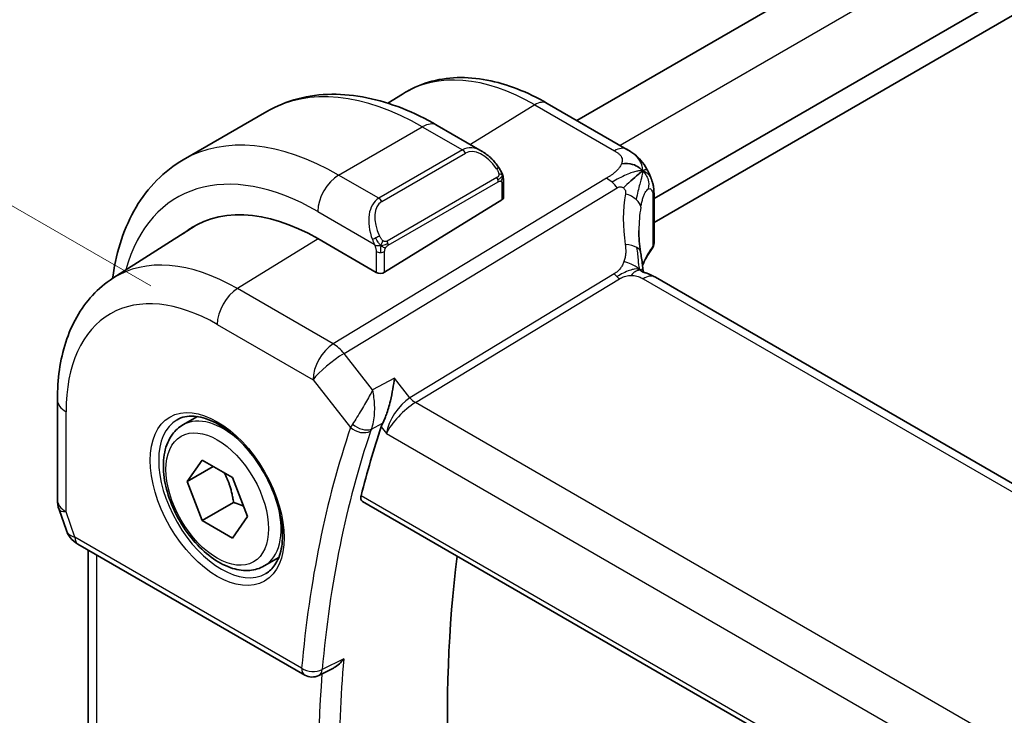
# Model space of a CAD drawing. Units: millimetres. Extents: x 22 to 3385, y 12 to 574.
# Drawn here: x 81 to 114, y 245 to 269 of the extents above; entities that cross this region are included whole.
import ezdxf

# ---------------------------------------------------------------- set-up
doc = ezdxf.new("R2010")
doc.units = ezdxf.units.MM
doc.header["$LTSCALE"] = 1.5
doc.layers.get('Defpoints').update_dxf_attribs({"lineweight": 25})
for name, color, linetype, lineweight in [('Dimension (ISO)', 7, 'Continuous', 18), ('Visible (ISO)', 7, 'Continuous', 35), ('Visible Narrow (ISO)', 7, 'Continuous', 25)]:
    doc.layers.add(name, color=color, linetype=linetype, lineweight=lineweight)
doc.styles.add('Note Text (TK)', font='MS PGothic.ttf')
doc.dimstyles.new('Default - Method 1b (TK)', dxfattribs={"dimscale": 1.5, "dimtxt": 2.5, "dimasz": 2.5, "dimexe": 1, "dimexo": 1.5, "dimgap": 1, "dimtad": 1, "dimtoh": 1, "dimrnd": 1e-08, "dimdsep": 46, "dimtxsty": 'Note Text (TK)', "dimcen": 0.09, "dimdle": 5, "dimclrd": 100, "dimclre": 100, "dimclrt": 7, "dimadec": 1, "dimazin": 1, "dimtfac": 1, "dimtmove": 0, "dimatfit": 3, "dimfxl": 1, "dimtolj": 1, "dimlwd": -1, "dimlwe": -1, "dimarcsym": 0})

# ---------------------------------------------------------------- blocks, each defined once
blk = doc.blocks.new('*D4')
at = {"layer": 'Defpoints', "color": 0}
for p in [(184.295, 346.08), (211.872, 330.158), (87.421, 258.306)]:
    blk.add_point(p, dxfattribs=at)
at = {"layer": 'Dimension (ISO)', "color": 100}
for p, q in [((209.622, 331.457), (182.795, 346.946)), ((63.092, 276.103), (181.047, 344.205)), ((85.171, 259.605), (58.344, 275.094))]:
    blk.add_line(p, q, dxfattribs=at)
for points in [[(180.735, 344.746), (181.36, 343.664), (184.295, 346.08)], [(62.779, 276.644), (63.404, 275.562), (59.844, 274.228)]]:
    blk.add_solid(points, dxfattribs=at)
at = {"layer": 'Dimension (ISO)', "color": 7, "insert": (118.281, 311.466), "char_height": 3.75, "attachment_point": 4, "rotation": 30, "style": 'Note Text (TK)'}
blk.add_mtext('\\A1;{\\Q-30.000;\\W0.816;\\H0.816x;176}', dxfattribs=at)

msp = doc.modelspace()

# ---------------------------------------------------------------- linework, layer by layer
at = {"layer": 'Visible (ISO)'}
for p, q in [((200.0897, 323.2294), (99.5706, 265.1947)), ((203.41, 321.0059), (102.183, 262.5625)), ((203.5042, 320.2438), (102.183, 261.746)), ((93.1903, 265.7759), (93.6826, 266.0889)), ((101.2635, 264.2174), (98.5692, 265.7729)), ((86.2724, 263.8679), (89.1009, 265.5009)), ((94.8509, 265.0303), (96.3722, 264.152)), ((97.0965, 263.1401), (97.0965, 262.5987)), ((102.183, 262.5829), (102.183, 261.0829)), ((93.0781, 260.0671), (97.0379, 262.513)), ((101.7278, 262.2996), (101.7277, 262.2996)), ((83.8909, 259.863), (86.6718, 261.6312)), ((92.7952, 260.0614), (90.8153, 261.2045)), ((157.8411, 227.7925), (102.2299, 259.8996)), ((92.5758, 255.913), (92.5758, 255.913)), ((82.0191, 255.7648), (82.0191, 252.3844)), ((86.2584, 254.9108), (86.7492, 255.1942)), ((86.4006, 252.996), (86.9109, 253.722)), ((86.9109, 253.722), (87.9315, 253.1327)), ((87.2845, 253.5063), (86.4006, 252.996)), ((86.9109, 251.6808), (86.4006, 252.996)), ((87.9315, 253.1327), (88.4418, 251.8175)), ((87.9716, 252.2931), (86.9109, 251.6808)), ((92.3265, 252.3245), (150.5452, 218.7119)), ((82.0742, 252.0571), (82.3219, 251.3418)), ((87.9315, 251.0915), (86.9109, 251.6808)), ((88.4418, 251.8175), (87.9315, 251.0915)), ((82.7132, 250.8878), (90.3771, 246.4631)), ((83.055, 244.0789), (83.055, 250.6905)), ((89.0084, 250.1477), (89.4992, 250.431)), ((91.3468, 246.6984), (90.8555, 246.4514))]:
    msp.add_line(p, q, dxfattribs=at)
for centre, radius, start, end in [((83.0191, 252.3844), 1, 180, 199.10661), ((90.6271, 246.8961), 0.5, 240, 296.69363)]:
    msp.add_arc(centre, radius, start, end, dxfattribs=at)
for centre, major_axis, ratio, start_param, end_param in [((96.2722, 263.055), (-0.5156, 1.1685), 0.6370667, 5.5704092, 5.5704723), ((96.8965, 262.5946), (-0.2, -0.0063), 0.5971344, 2.3374793, 3.1228774), ((90.8153, 254.3663), (-4.1875, 7.253), 0.5773503, 5.4977871, 6.369921), ((95.058, 256.8158), (-2.9912, 5.181), 0.5773503, 6.1172213, 6.1174053), ((90.9568, 254.448), (-4.191, 7.259), 0.5773503, 0.0415665, 0.0867099), ((90.9568, 254.448), (-4.1829, 7.2451), 0.5773503, 6.2677977, 6.3078805), ((106.6689, 259.607), (-3.8186, 4.6789), 0.6898528, 0.7017442, 0.7018482), ((101.964, 260.9955), (0.1765, -0.0941), 0.5145186, 6.2812281, 6.2813438), ((101.783, 261.1984), (0.3527, -0.2653), 0.7115312, 0.0515219, 0.4913973), ((92.9367, 260.1488), (0.2, 0.0063), 0.5971344, 3.9082756, 5.4790719), ((101.8299, 259.2068), (0.4, 0.6928), 0.5773503, 0, 0.0000841), ((127.439, 221.954), (-25.6429, 44.4148), 0.5773503, 0.4699704, 0.5376797), ((83.1461, 252.0178), (-0.7615, -0.777), 0.4678247, 6.0543156, 6.2653441), ((82.8313, 251.4328), (-0.4028, -0.2962), 0.7615373, 6.2823614, 6.2827281), ((82.9632, 251.3208), (-0.25, -0.433), 0.5773503, 6.2823956, 6.2831853), ((131.3281, 224.1993), (-25.5469, 44.2485), 0.5773503, 0.6505744, 1.0204621)]:
    msp.add_ellipse(centre, major_axis=major_axis, ratio=ratio, start_param=start_param, end_param=end_param, dxfattribs=at)
for points, knots in [([(98.5692, 265.7729), (98.2343, 265.9662), (97.8955, 266.1306), (97.2154, 266.3948), (96.8742, 266.4948), (96.1953, 266.6235), (95.8576, 266.6521), (95.1952, 266.6304), (94.8705, 266.5799), (94.2499, 266.3956), (93.9542, 266.2617), (93.6826, 266.0889)], [1.57079633, 1.57079633, 1.57079633, 1.57079633, 1.732815, 1.732815, 1.89483368, 1.89483368, 2.05685236, 2.05685236, 2.21887104, 2.21887104, 2.38088971, 2.38088971, 2.38088971, 2.38088971]), ([(89.1009, 265.5009), (89.4281, 265.6898), (89.7811, 265.8337), (90.5175, 266.0263), (90.9006, 266.0753), (91.6797, 266.0838), (92.0757, 266.0437), (92.8707, 265.883), (93.2697, 265.7625), (94.0643, 265.449), (94.4599, 265.2561), (94.8509, 265.0303)], [5.49778714, 5.49778714, 5.49778714, 5.49778714, 5.65486678, 5.65486678, 5.81194641, 5.81194641, 5.96902604, 5.96902604, 6.12610567, 6.12610567, 6.28318531, 6.28318531, 6.28318531, 6.28318531]), ([(101.2635, 264.2174), (101.3483, 264.1684), (101.4464, 264.1135), (101.6085, 263.9833), (101.6768, 263.9145), (101.813, 263.7517), (101.8798, 263.656), (101.943, 263.5448), (101.9488, 263.5345), (101.9544, 263.5241)], [0, 0, 0, 0, 0.0358395, 0.0358395, 0.06509066, 0.06509066, 0.09990395, 0.09990395, 0.10345364, 0.10345364, 0.10345364, 0.10345364]), ([(83.8832, 259.8581), (83.8881, 259.8942), (83.8932, 259.9301), (83.9615, 260.3884), (84.0566, 260.7942), (84.3149, 261.5629), (84.4781, 261.926), (84.8751, 262.5964), (85.1091, 262.9037), (85.6441, 263.4451), (85.9452, 263.6789), (86.2724, 263.8679)], [4.85614519, 4.85614519, 4.85614519, 4.85614519, 4.86946861, 4.86946861, 5.02654825, 5.02654825, 5.18362788, 5.18362788, 5.34070751, 5.34070751, 5.49778714, 5.49778714, 5.49778714, 5.49778714]), ([(96.3687, 264.1534), (96.484, 264.0867), (96.5918, 264.0004), (96.7747, 263.8182), (96.8534, 263.7231), (96.9227, 263.622)], [0, 0, 0, 0, 0.041674562, 0.041674562, 0.078490396, 0.078490396, 0.078490396, 0.078490396]), ([(96.9227, 263.622), (96.9493, 263.5831), (96.9748, 263.5432), (97.0091, 263.481), (97.0203, 263.4597), (97.041, 263.4166), (97.0499, 263.394), (97.0578, 263.3714)], [0, 0, 0, 0, 0.014157522, 0.014157522, 0.021326162, 0.021326162, 0.028542779, 0.028542779, 0.028542779, 0.028542779]), ([(101.9544, 263.5241), (101.9734, 263.4899), (101.991, 263.4557), (102.0185, 263.3972), (102.0293, 263.3727), (102.0462, 263.3319), (102.0525, 263.3159), (102.0618, 263.292), (102.0648, 263.2843), (102.0696, 263.2716), (102.0715, 263.2664), (102.0748, 263.2578), (102.0765, 263.2533), (102.08, 263.244), (102.0819, 263.2391), (102.0862, 263.2276), (102.0887, 263.2209), (102.095, 263.2037), (102.0987, 263.1933), (102.1082, 263.166), (102.1138, 263.1491), (102.1193, 263.1316)], [0, 0, 0, 0, 0.011760773, 0.011760773, 0.020211786, 0.020211786, 0.025475133, 0.025475133, 0.027933292, 0.027933292, 0.02959225, 0.02959225, 0.031089797, 0.031089797, 0.032638614, 0.032638614, 0.034779206, 0.034779206, 0.038282192, 0.038282192, 0.044071853, 0.044071853, 0.044071853, 0.044071853]), ([(97.0578, 263.3714), (97.0666, 263.347), (97.0738, 263.3226), (97.0855, 263.2703), (97.0894, 263.2425), (97.0946, 263.1906), (97.0965, 263.1663), (97.0965, 263.1401)], [0.00002319, 0.00002319, 0.00002319, 0.00002319, 0.007881119, 0.007881119, 0.017233973, 0.017233973, 0.025863548, 0.025863548, 0.025863548, 0.025863548]), ([(101.7048, 263.4208), (101.6863, 263.4061), (101.6061, 263.3401), (101.4902, 263.2361), (101.4005, 263.1546)], [0.22201626, 0.22201626, 0.22201626, 0.22201626, 0.33333333, 0.66666667, 0.66666667, 0.66666667, 0.66666667]), ([(102.1194, 263.1315), (102.1225, 263.1216), (102.1254, 263.1122), (102.1323, 263.0893), (102.136, 263.076), (102.1497, 263.0243), (102.1577, 262.9873), (102.1802, 262.8529), (102.1827, 262.7481), (102.183, 262.6257), (102.183, 262.6043), (102.183, 262.5829)], [0, 0, 0, 0, 0.00325654, 0.00325654, 0.008193093, 0.008193093, 0.022809338, 0.022809338, 0.060065671, 0.060065671, 0.067936903, 0.067936903, 0.067936903, 0.067936903]), ([(102.1807, 261.0463), (102.1788, 261.0161), (102.1734, 260.986), (102.1579, 260.938), (102.1499, 260.9192), (102.1403, 260.9013)], [0.006235593, 0.006235593, 0.006235593, 0.006235593, 0.015617622, 0.015617622, 0.021888417, 0.021888417, 0.021888417, 0.021888417]), ([(101.727, 260.7447), (101.7366, 260.6826), (101.7483, 260.614), (101.7704, 260.4694), (101.781, 260.3926), (101.7986, 260.2567), (101.8056, 260.1971), (101.8124, 260.1374)], [0, 0, 0, 0, 0.022203797, 0.022203797, 0.045314024, 0.045314024, 0.06332478, 0.06332478, 0.06332478, 0.06332478]), ([(83.8909, 259.863), (83.6382, 259.7023), (83.407, 259.5081), (82.9983, 259.0668), (82.8208, 258.82), (82.521, 258.2881), (82.3986, 258.0031), (82.2056, 257.4048), (82.1349, 257.0914), (82.0417, 256.443), (82.0191, 256.1079), (82.0191, 255.7648)], [2.38088971, 2.38088971, 2.38088971, 2.38088971, 2.5330303, 2.5330303, 2.68517089, 2.68517089, 2.83731148, 2.83731148, 2.98945207, 2.98945207, 3.14159265, 3.14159265, 3.14159265, 3.14159265]), ([(101.7845, 260.0808), (101.7845, 260.0808), (101.7848, 260.0807), (101.7866, 260.0799), (101.7891, 260.0788), (101.7968, 260.0761), (101.8012, 260.0746), (101.8149, 260.0703), (101.8257, 260.0671), (101.8499, 260.06), (101.8634, 260.0561), (101.8974, 260.0462), (101.9191, 260.0398), (101.9734, 260.0223), (102.0067, 260.0103), (102.0875, 259.9761), (102.1339, 259.9527), (102.1778, 259.9288)], [0.002832412, 0.002832412, 0.002832412, 0.002832412, 0.00520083, 0.00520083, 0.009962684, 0.009962684, 0.013475993, 0.013475993, 0.0185794, 0.0185794, 0.023596856, 0.023596856, 0.030701611, 0.030701611, 0.041469272, 0.041469272, 0.05751019, 0.05751019, 0.05751019, 0.05751019]), ([(101.8124, 260.1374), (101.8151, 260.115), (101.8179, 260.0924), (101.8208, 260.0703), (101.8209, 260.0694), (101.8211, 260.0685)], [0, 0, 0, 0, 0.00679653, 0.00679653, 0.0070825936, 0.0070825936, 0.0070825936, 0.0070825936]), ([(93.4093, 256.4952), (93.4091, 256.494), (93.409, 256.4927), (93.3945, 256.3746), (93.3759, 256.2494), (93.3305, 255.9926), (93.3033, 255.8586), (93.2264, 255.5429), (93.1788, 255.3889), (93.1172, 255.2129), (93.0981, 255.1619), (93.0589, 255.0654), (93.0389, 255.0203), (93.0185, 254.9793)], [-0.13543357, -0.13543357, -0.13543357, -0.13543357, -0.13510576, -0.13510576, -0.10521645, -0.10521645, -0.07546463, -0.07546463, -0.03476994, -0.03476994, -0.0173722, -0.0173722, 0, 0, 0, 0]), ([(86.0626, 255.0865), (86.2234, 255.1793), (86.4153, 255.2219), (86.8314, 255.1931), (87.0474, 255.1341), (87.4862, 254.9269), (87.708, 254.7832), (88.141, 254.4224), (88.3521, 254.2053), (88.7414, 253.7184), (88.9193, 253.4484), (89.2221, 252.8839), (89.3469, 252.5894), (89.5303, 252.0081), (89.5891, 251.7214), (89.6367, 251.1875), (89.6258, 250.9402), (89.5411, 250.5088), (89.467, 250.3256), (89.2842, 250.0553), (89.1812, 249.9588), (89.0626, 249.8903)], [3.9269908, 3.9269908, 3.9269908, 3.9269908, 4.297859, 4.297859, 4.6214948, 4.6214948, 4.9304709, 4.9304709, 5.2402718, 5.2402718, 5.551904, 5.551904, 5.8640424, 5.8640424, 6.1751476, 6.1751476, 6.4842445, 6.4842445, 6.7949736, 6.7949736, 7.0685835, 7.0685835, 7.0685835, 7.0685835]), ([(89.0084, 250.1477), (88.86, 250.062), (88.692, 250.0117), (88.3293, 249.9815), (88.1339, 250.0072), (87.7208, 250.134), (87.503, 250.2446), (87.0765, 250.5393), (86.8683, 250.726), (86.487, 251.1517), (86.3137, 251.3903), (86.0169, 251.8961), (85.8932, 252.1629), (85.7066, 252.702), (85.6439, 252.974), (85.5891, 253.5004), (85.5972, 253.7546), (85.693, 254.2148), (85.779, 254.4228), (86.0028, 254.7239), (86.1218, 254.832), (86.2584, 254.9108)], [2.3561945, 2.3561945, 2.3561945, 2.3561945, 2.6219889, 2.6219889, 2.9116134, 2.9116134, 3.2397083, 3.2397083, 3.5784192, 3.5784192, 3.9145523, 3.9145523, 4.2491117, 4.2491117, 4.5850272, 4.5850272, 4.9236794, 4.9236794, 5.2532791, 5.2532791, 5.4977871, 5.4977871, 5.4977871, 5.4977871]), ([(92.3265, 252.3245), (92.3259, 252.3248), (92.3254, 252.3251), (92.3001, 252.3404), (92.2822, 252.3661), (92.2677, 252.4342), (92.2706, 252.4761), (92.2815, 252.5196)], [-0.268800347, -0.268800347, -0.268800347, -0.268800347, -0.268376605, -0.268376605, -0.249121535, -0.249121535, -0.230307526, -0.230307526, -0.230307526, -0.230307526]), ([(82.7131, 250.888), (82.6144, 250.945), (82.5247, 251.0176), (82.4446, 251.1158), (82.4365, 251.1263), (82.4286, 251.1369)], [0, 0, 0, 0, 0.036882022, 0.036882022, 0.041171603, 0.041171603, 0.041171603, 0.041171603]), ([(91.3468, 246.6984), (91.3557, 246.7029), (91.3648, 246.7077), (91.4352, 246.7472), (91.4934, 246.7916), (91.6004, 246.8921), (91.6502, 246.9495), (91.6946, 247.0116), (91.6953, 247.0125), (91.696, 247.0135)], [0.037540256, 0.037540256, 0.037540256, 0.037540256, 0.039641738, 0.039641738, 0.053587502, 0.053587502, 0.067794556, 0.067794556, 0.068015044, 0.068015044, 0.068015044, 0.068015044])]:
    msp.add_open_spline(points, degree=3, knots=knots, dxfattribs=at)
for points in [[(101.7993, 263.4903), (101.7603, 263.5322), (101.6718, 263.6091), (101.4812, 263.7262), (101.2301, 263.7485), (101.0785, 263.7282)], [(101.7993, 263.4903), (101.7715, 263.4718), (101.7415, 263.45), (101.7048, 263.4208)], [(102.1193, 263.1316), (102.1193, 263.1316), (102.1194, 263.1315), (102.1194, 263.1315)], [(101.6691, 261.4793), (101.6691, 261.2411), (101.6883, 260.9974), (101.7257, 260.7521)], [(102.1403, 260.9013), (102.127, 260.8763), (102.1124, 260.853), (102.0965, 260.8317)], [(102.0962, 260.832), (101.9648, 260.657), (101.8641, 260.4754), (101.794, 260.2919)], [(102.1778, 259.9288), (102.1955, 259.9192), (102.2128, 259.9095), (102.2299, 259.8996)], [(93.3843, 255.2526), (93.3843, 255.2527), (93.3843, 255.2527), (93.3843, 255.2527)], [(93.0185, 254.9793), (92.9956, 254.9333), (92.9773, 254.8893), (92.9637, 254.8489)], [(82.4286, 251.1371), (82.3885, 251.1916), (82.3559, 251.2525), (82.3327, 251.315)]]:
    msp.add_open_spline(points, degree=3, dxfattribs=at)
for points, weights in [([(87.6597, 253.2897), (87.8884, 252.8656), (87.9716, 252.2931)], [1.05886467072, 1.11516383842, 1]), ([(87.9716, 252.2931), (88.1566, 252.2342), (88.3047, 252.171)], [1, 1.03917061523, 1.05850500864])]:
    msp.add_rational_spline(points, weights, degree=2, dxfattribs=at)
at = {"layer": 'Visible Narrow (ISO)'}
for p, q in [((201.5835, 322.4008), (101.0351, 264.3492)), ((98.1495, 265.7215), (95.9775, 264.3799)), ((98.1495, 265.7215), (100.8437, 264.1659)), ((91.5224, 263.3478), (94.3509, 264.9808)), ((94.3509, 264.9808), (95.7065, 264.1981)), ((95.7065, 264.1981), (92.8781, 262.5651)), ((92.9781, 262.4596), (95.8065, 264.0926)), ((100.5743, 263.2453), (91.3406, 257.6475)), ((92.8781, 262.5651), (91.5224, 263.3478)), ((96.8733, 263.2668), (93.1599, 261.1228)), ((91.7042, 257.3213), (100.9379, 262.9191)), ((93.2013, 260.9835), (96.9147, 263.1274)), ((97.0379, 263.0585), (97.0379, 262.513)), ((102.1449, 262.4846), (102.1449, 260.9464)), ((90.8153, 262.1231), (92.7287, 261.0184)), ((90.8263, 261.1981), (88.1037, 259.5164)), ((92.7952, 260.7723), (92.7952, 260.0614)), ((93.0781, 260.0671), (93.0781, 260.7723)), ((100.8377, 260.0137), (93.9341, 255.8286)), ((94.1159, 255.6655), (101.0195, 259.8506)), ((101.8102, 259.8482), (157.4214, 227.7411)), ((91.3406, 257.6475), (88.1037, 259.5164)), ((87.4212, 258.3064), (90.6582, 256.4375)), ((92.6725, 256.0914), (91.7042, 257.3213)), ((90.6582, 256.4375), (91.9267, 254.8264)), ((93.4093, 256.4952), (92.6725, 256.0914)), ((93.9341, 255.8286), (93.4093, 256.4952)), ((92.5126, 255.7995), (92.5126, 255.7996)), ((92.5221, 255.8165), (92.5221, 255.8164)), ((92.7234, 255.7916), (92.7234, 255.7916)), ((150.6807, 223.0078), (94.1159, 255.6655)), ((82.312, 251.9762), (82.312, 255.3566)), ((93.5023, 255.4231), (93.5023, 255.4235)), ((92.6309, 254.767), (93.0057, 254.9723)), ((93.0185, 254.9793), (93.0057, 254.9723)), ((93.2211, 254.9275), (93.2213, 254.9276)), ((93.4071, 255.0349), (93.4072, 255.035)), ((92.9637, 254.8489), (93.1399, 254.625)), ((93.1399, 254.625), (149.9647, 221.8172)), ((150.5059, 218.9037), (92.2815, 252.5196)), ((82.6097, 251.1167), (82.312, 251.9762)), ((90.2735, 246.692), (82.6097, 251.1167)), ((83.3479, 243.7358), (83.3479, 250.5214)), ((91.696, 247.0135), (90.9664, 246.6464))]:
    msp.add_line(p, q, dxfattribs=at)
for centre, major_axis, ratio, start_param, end_param in [((98.1495, 258.6007), (-4.3605, 7.5527), 0.5773503, 5.4977871, 6.3078805), ((94.3509, 256.4076), (-5.25, 9.0933), 0.5773503, 5.4977871, 6.2831853), ((98.1692, 265.0801), (0.4, 0.6928), 0.5773503, 0, 0.8203047), ((94.3509, 264.1643), (0.5, 0.866), 0.5773503, 0, 0.7853982), ((91.5224, 254.7746), (-5.25, 9.0933), 0.5773503, 5.4977871, 6.2831853), ((96.2722, 263.055), (-0.5156, 1.1685), 0.6370667, 5.5704723, 6.3521883), ((95.7065, 264.0348), (-0.1, 0.1732), 0.5773503, 4.712389, 5.4977871), ((96.3722, 263.1128), (-0.5657, 0.9798), 0.5773503, 4.8456515, 6.2831853), ((100.8635, 263.5245), (0.4, 0.6928), 0.5773503, 0.0174533, 0.8203047), ((100.8635, 263.5245), (0.4, 0.6928), 0.5773503, 0.0000848, 0.0174533), ((90.8153, 254.3663), (-4.75, 8.2272), 0.5773503, 5.4977871, 6.8030612), ((96.7577, 263.5089), (0.165, 0.1131), 0.0544843, 5.3257618, 6.0641145), ((96.7577, 263.5089), (0.165, 0.1131), 0.0544843, 6.0641145, 6.2813286), ((91.5224, 262.5313), (0.5, 0.866), 0.5773503, 0.7853982, 2.3561945), ((96.7733, 263.209), (-0.1, 0.1732), 0.5773503, 4.3196899, 4.712389), ((96.7733, 263.209), (-0.1, 0.1732), 0.5773503, 3.9269908, 4.3196899), ((100.599, 262.4435), (-0.5184, 0.8551), 0.5512426, 5.2155063, 5.4855473), ((96.8965, 263.1401), (0.2, 0), 0.5773503, 5.4977871, 6.2831853), ((100.599, 262.4435), (-0.5184, 0.8551), 0.5512426, 4.9454653, 5.2155063), ((93.4438, 261.422), (-0.5156, 1.1685), 0.6370667, 0.069003, 1.5065368), ((92.8781, 262.4018), (-0.1, 0.1732), 0.5773503, 4.712389, 5.4977871), ((106.9401, 259.9875), (-4.7127, 4.7243), 0.7156285, 0.4609326, 0.7749499), ((100.9443, 262.3383), (-0.7871, 0.1432), 0.5456238, 3.8801202, 4.4614591), ((100.9443, 262.3383), (0.7871, -0.1432), 0.5456238, 0.1571886, 0.7385275), ((101.783, 262.5829), (0.4, 0), 0.5773503, 5.8433103, 6.2831169), ((93.5438, 261.4798), (-0.5657, 0.9798), 0.5773503, 0, 1.4375338), ((106.6689, 259.607), (-3.8186, 4.6789), 0.6898528, 0.5403741, 0.7017442), ((92.8079, 261.2285), (0.1804, 0.0863), 0.0544843, 1.6957762, 2.4341289), ((92.8079, 261.2285), (0.1804, 0.0863), 0.0544843, 0.9574235, 1.6957762), ((93.0599, 261.0651), (0.1, -0.1732), 0.5773503, 1.1780972, 1.5707963), ((93.0599, 261.0651), (0.1, -0.1732), 0.5773503, 0.7853982, 1.1780972), ((100.9364, 260.6226), (0.7906, 0.122), 0.4580522, 0.5054974, 1.1511188), ((100.9364, 260.6226), (0.7906, 0.122), 0.4580522, 0.0000275, 0.5054974), ((106.6689, 259.7595), (4.999, 0.1632), 0.5979089, 2.6946465, 2.9005776), ((101.9368, 260.9521), (0.1599, -0.1201), 0.7237697, 6.2811273, 6.7958465), ((102.1233, 261.0688), (-0.0595, -0.2001), 0.3147787, 0.7046532, 1.0091378), ((101.964, 260.9955), (0.1765, -0.0941), 0.5145186, 6.2813398, 6.7006829), ((88.1037, 252.8008), (-4.1125, 7.123), 0.5773503, 5.4977871, 6.3078805), ((92.9367, 260.8539), (-0.2, 0), 0.5773503, 0.7853982, 1.5707963), ((92.9367, 260.8539), (-0.2, 0), 0.5773503, 1.5707963, 2.3561945), ((87.4212, 252.4068), (-3.6128, 6.2575), 0.5773503, 5.4977871, 7.0685835), ((101.0072, 260.2515), (-0.2592, 0.4276), 0.5512426, 1.8038726, 2.0739137), ((101.0072, 260.2515), (-0.2592, 0.4276), 0.5512426, 2.0739137, 2.3439547), ((101.8299, 259.2068), (0.4, 0.6928), 0.5773503, 0.0174533, 0.8203047), ((101.8299, 259.2068), (0.4, 0.6928), 0.5773503, 0.0000841, 0.0174533), ((88.1283, 258.7147), (-0.5, -0.866), 0.5773503, 3.9618974, 5.4977871), ((91.3653, 256.8458), (-0.5, -0.866), 0.5773503, 3.9618974, 5.4977871), ((91.3653, 256.8458), (-0.5184, 0.8551), 0.5512426, 4.9454653, 5.4855473), ((91.3653, 256.8458), (0.7857, 0.6186), 0.1980295, 0.9758634, 2.5117531), ((83.0191, 255.7648), (-1, 0), 0.5773503, 0, 0.7853982), ((93.847, 255.0332), (-0.5786, -0.8618), 0.4892052, 3.9606294, 5.4965192), ((93.847, 255.0332), (0.73, 0.7291), 0.3170465, 0.9052634, 2.4411532), ((94.1036, 256.0664), (-0.2592, 0.4276), 0.5512426, 1.8038726, 2.3439547), ((87.6334, 252.5292), (-1.375, 2.3816), 0.5773503, 5.1981458, 6.2831853), ((87.5626, 252.4884), (1.5, -2.5981), 0.5773503, 3.1415927, 6.2831853), ((92.6572, 255.2231), (-0.7629, -0.6654), 0.299284, 5.4555964, 5.6420631), ((92.3078, 255.0958), (-0.4478, 0.2225), 0.6140457, 1.1333941, 2.6288704), ((93.419, 255.205), (-0.1, 0.1732), 0.6169217, 2.3382787, 2.3386438), ((126.7319, 221.5457), (25.9018, -44.8632), 0.5773503, 3.6099674, 3.8299774), ((127.0732, 221.7427), (-25.6519, 44.4305), 0.5773503, 0.4683747, 0.6883847), ((92.2802, 255.0305), (-0.4734, 0.1609), 0.7285625, 1.0025993, 2.538489), ((90.9568, 254.448), (-0.9, 1.5588), 0.5773503, 4.6155113, 4.6155315), ((92.6588, 254.7661), (-0.1, 0.1732), 0.6169212, 1.6889646, 1.689432), ((92.9821, 254.8972), (0.369, 0.3576), 0.394043, 2.3008661, 2.4860707), ((83.0191, 252.3844), (-1, 0), 0.5773503, 0, 0.7853982), ((83.0191, 252.3844), (-0.9449, -0.3273), 0.2581989, 0, 0.6405223), ((87.6334, 252.5292), (1.375, -2.3816), 0.5773503, 0, 1.0850395), ((83.323, 251.5071), (1.0057, 0.1412), 0.4271966, 3.4363388, 3.8658328), ((82.8313, 251.4328), (-0.4028, -0.2962), 0.7615373, 5.9656456, 6.282361), ((82.9632, 251.3208), (-0.25, -0.433), 0.5773503, 5.4977871, 6.2823956), ((127.7803, 222.151), (-25.6345, 44.4002), 0.5773503, 0.6889968, 0.8817996), ((90.6271, 246.8961), (-0.498, 0.0441), 0.6305584, 0.8388457, 2.3747354), ((90.6271, 246.8961), (-0.25, -0.433), 0.5773503, 5.4977871, 6.2831853), ((90.6271, 246.8961), (0.2246, -0.4467), 0.5785742, 0.0000037, 0.7211945), ((127.439, 221.954), (25.8843, -44.833), 0.5773503, 3.8444156, 4.0140258)]:
    msp.add_ellipse(centre, major_axis=major_axis, ratio=ratio, start_param=start_param, end_param=end_param, dxfattribs=at)
for major_axis in [(-1.6, 2.7713), (1.225, -2.1218)]:
    msp.add_ellipse((87.4212, 252.4068), major_axis=major_axis, ratio=0.5773503, dxfattribs=at)
for points in [[(101.7993, 263.4903), (101.8002, 263.5149), (101.7989, 263.5641), (101.7843, 263.6474), (101.7487, 263.7516), (101.6736, 263.8908), (101.5142, 264.0714), (101.3506, 264.1669), (101.2564, 264.2213)], [(97.0575, 263.3393), (97.056, 263.3483), (97.0521, 263.3666), (97.0431, 263.3968), (97.0289, 263.4313), (97.0091, 263.4727), (96.9824, 263.5219), (96.9511, 263.5727), (96.9308, 263.6019), (96.9201, 263.6173)], [(97.0575, 263.3393), (97.0559, 263.3344), (97.0516, 263.3242), (97.0408, 263.3071), (97.0245, 263.2872), (97.0012, 263.264), (96.9703, 263.2383), (96.9362, 263.2145), (96.915, 263.2025), (96.9039, 263.1961)], [(97.0575, 263.3393), (97.0505, 263.3489), (97.035, 263.3641), (96.9916, 263.3789), (96.9528, 263.3856), (96.9332, 263.3888)], [(97.0575, 263.3393), (97.0609, 263.3183), (97.0629, 263.2794), (97.0448, 263.2071), (97.0189, 263.1618), (97.0051, 263.143)], [(97.0575, 263.3393), (97.061, 263.3345), (97.0673, 263.3238), (97.0758, 263.3033), (97.0833, 263.2759), (97.0898, 263.238), (97.0948, 263.1892), (97.0965, 263.1566), (97.0965, 263.1401)], [(101.7993, 263.4903), (101.7708, 263.4953), (101.7103, 263.4987), (101.6, 263.4837), (101.4556, 263.4436), (101.2541, 263.368), (100.9924, 263.2438), (100.8424, 263.1549), (100.762, 263.1062)], [(101.7993, 263.4903), (101.7983, 263.4657), (101.7932, 263.4165), (101.7757, 263.3314), (101.7461, 263.219), (101.6998, 263.0535), (101.6339, 262.8053), (101.5957, 262.6244), (101.5789, 262.5215)], [(101.7993, 263.4903), (101.8383, 263.4485), (101.9047, 263.3573), (101.9969, 263.2079), (102.0089, 263.0089), (101.988, 262.8805)], [(101.4005, 263.1546), (101.3109, 263.0732), (101.2185, 262.9881), (101.1438, 262.9161)], [(92.9532, 260.9693), (92.9435, 260.9775), (92.924, 260.9957), (92.8915, 261.032), (92.8538, 261.0835), (92.8117, 261.1558), (92.7912, 261.2032), (92.7808, 261.2275)], [(92.9532, 260.9693), (92.9318, 260.9663), (92.891, 260.9627), (92.8132, 260.9645), (92.7651, 260.9664), (92.7476, 260.9682)], [(92.9532, 260.9693), (92.9501, 260.9593), (92.9444, 260.9388), (92.9381, 260.9031), (92.934, 260.8575), (92.9337, 260.7972), (92.9367, 260.7583), (92.9367, 260.7384)], [(92.9532, 260.9693), (92.9585, 260.986), (92.9703, 261.017), (92.9983, 261.0727), (93.0176, 261.1128), (93.0245, 261.1314)], [(92.9532, 260.9693), (92.9747, 260.9723), (93.0173, 260.9804), (93.1074, 261.0076), (93.1646, 261.0372), (93.1905, 261.0522)], [(92.9532, 260.9693), (92.9694, 260.9557), (93.0005, 260.9337), (93.0598, 260.9062), (93.0967, 260.897), (93.1106, 260.8941)], [(101.709, 260.1545), (101.699, 260.1725), (101.6829, 260.2142), (101.6668, 260.3041), (101.6544, 260.4381), (101.64, 260.6637), (101.614, 260.8258), (101.6011, 260.9048)], [(101.709, 260.1545), (101.6681, 260.1902), (101.5872, 260.2519), (101.4216, 260.3444), (101.2565, 260.4039), (101.1618, 260.428)], [(101.709, 260.1545), (101.6842, 260.1668), (101.6292, 260.1818), (101.5198, 260.178), (101.3646, 260.1379), (101.1358, 260.0436), (100.9961, 259.9629), (100.9256, 259.9201)], [(101.709, 260.1545), (101.6916, 260.1478), (101.6548, 260.1331), (101.5502, 260.1004), (101.4568, 260.027), (101.4132, 259.9601)], [(101.709, 260.1545), (101.7357, 260.1311), (101.7618, 260.1066), (101.7895, 260.0788)], [(102.1778, 259.9288), (102.1924, 259.9209), (102.2075, 259.9125), (102.2229, 259.9036)]]:
    msp.add_open_spline(points, degree=3, dxfattribs=at)
for points, knots in [([(100.8437, 264.1659), (100.8745, 264.1482), (100.9051, 264.1304), (100.9335, 264.1118), (100.9618, 264.0931), (100.9879, 264.0735), (101.0105, 264.0523), (101.0332, 264.0311), (101.0525, 264.0084), (101.0674, 263.984), (101.0823, 263.9596), (101.0928, 263.9337), (101.0987, 263.9063), (101.1046, 263.8788), (101.1058, 263.8499), (101.1024, 263.8201), (101.1011, 263.8088), (101.0991, 263.7974), (101.0965, 263.7859), (101.0922, 263.7669), (101.0862, 263.7476), (101.0785, 263.7282)], [0, 0, 0, 0, 0.08330973, 0.08330973, 0.08330973, 0.16661905, 0.16661905, 0.16661905, 0.24992832, 0.24992832, 0.24992832, 0.33323789, 0.33323789, 0.33323789, 0.41654811, 0.41654811, 0.41654811, 0.44795272, 0.44795272, 0.44795272, 0.5, 0.5, 0.5, 0.5]), ([(96.8577, 263.5666), (96.8622, 263.5601), (96.8668, 263.5534), (96.8713, 263.5463), (96.8759, 263.5392), (96.8805, 263.5317), (96.8851, 263.5237), (96.8897, 263.5156), (96.8943, 263.5071), (96.8987, 263.4982), (96.903, 263.4893), (96.9072, 263.4801), (96.911, 263.4708), (96.9149, 263.4614), (96.9183, 263.4521), (96.9213, 263.4428), (96.9243, 263.4335), (96.9268, 263.4244), (96.9288, 263.4154), (96.9308, 263.4064), (96.9323, 263.3975), (96.9332, 263.3888)], [0, 0, 0, 0, 0.071275, 0.071275, 0.071275, 0.14246065, 0.14246065, 0.14246065, 0.21364074, 0.21364074, 0.21364074, 0.28489899, 0.28489899, 0.28489899, 0.35632005, 0.35632005, 0.35632005, 0.42799051, 0.42799051, 0.42799051, 0.5, 0.5, 0.5, 0.5]), ([(101.0785, 263.7282), (101.0662, 263.697), (101.0495, 263.6655), (101.0291, 263.6341), (101.0089, 263.6028), (100.9849, 263.5718), (100.9581, 263.5416), (100.9314, 263.5115), (100.9019, 263.4822), (100.8707, 263.4543), (100.8395, 263.4265), (100.8065, 263.4), (100.773, 263.3752), (100.7445, 263.3541), (100.7156, 263.3343), (100.6871, 263.3156), (100.682, 263.3122), (100.6769, 263.3089), (100.6718, 263.3056), (100.6382, 263.284), (100.6054, 263.2641), (100.5743, 263.2453)], [0.5, 0.5, 0.5, 0.5, 0.58361053, 0.58361053, 0.58361053, 0.66696028, 0.66696028, 0.66696028, 0.75017054, 0.75017054, 0.75017054, 0.83336055, 0.83336055, 0.83336055, 0.90397039, 0.90397039, 0.90397039, 0.91664706, 0.91664706, 0.91664706, 1, 1, 1, 1]), ([(101.7993, 263.4903), (101.8409, 263.5181), (101.9021, 263.5503), (101.9453, 263.5404), (101.9544, 263.5241)], [0, 0, 0, 0, 0.33333333, 0.62344182, 0.62344182, 0.62344182, 0.62344182]), ([(96.9332, 263.3888), (96.9341, 263.3802), (96.9345, 263.3716), (96.9343, 263.3633), (96.9341, 263.3551), (96.9333, 263.3471), (96.9319, 263.3396), (96.9306, 263.3322), (96.9286, 263.3252), (96.9261, 263.3189), (96.9235, 263.3125), (96.9204, 263.3068), (96.9169, 263.3018), (96.9136, 263.2971), (96.91, 263.2931), (96.906, 263.2893), (96.9012, 263.2848), (96.8955, 263.2805), (96.8897, 263.2767), (96.8844, 263.2732), (96.8789, 263.27), (96.8733, 263.2668)], [0.5, 0.5, 0.5, 0.5, 0.57172447, 0.57172447, 0.57172447, 0.6426242, 0.6426242, 0.6426242, 0.71336021, 0.71336021, 0.71336021, 0.78457822, 0.78457822, 0.78457822, 0.85049403, 0.85049403, 0.85049403, 0.92879556, 0.92879556, 0.92879556, 1, 1, 1, 1]), ([(97.0575, 263.3393), (97.0611, 263.3506), (97.0616, 263.3607), (97.0579, 263.3713), (97.0578, 263.3714)], [0, 0, 0, 0, 0.33333333, 0.33585864, 0.33585864, 0.33585864, 0.33585864]), ([(101.7993, 263.4903), (101.8278, 263.4853), (101.8813, 263.4688), (101.9572, 263.4194), (102.0329, 263.3323), (102.0883, 263.2242), (102.1155, 263.1438), (102.1193, 263.1316)], [0, 0, 0, 0, 0.16666667, 0.33333333, 0.5, 0.66666667, 0.69498416, 0.69498416, 0.69498416, 0.69498416]), ([(96.9147, 263.1274), (96.9187, 263.1297), (96.9229, 263.1321), (96.9272, 263.1344), (96.9314, 263.1367), (96.9358, 263.1388), (96.9403, 263.1408), (96.9448, 263.1427), (96.9494, 263.1444), (96.954, 263.1458), (96.9586, 263.1472), (96.9633, 263.1483), (96.9679, 263.1489), (96.9725, 263.1496), (96.977, 263.1498), (96.9813, 263.1496), (96.9857, 263.1494), (96.9898, 263.1488), (96.9938, 263.1477), (96.9978, 263.1465), (97.0016, 263.1449), (97.0051, 263.143)], [0, 0, 0, 0, 0.07187067, 0.07187067, 0.07187067, 0.14250295, 0.14250295, 0.14250295, 0.21256871, 0.21256871, 0.21256871, 0.28268769, 0.28268769, 0.28268769, 0.35348445, 0.35348445, 0.35348445, 0.42564648, 0.42564648, 0.42564648, 0.5, 0.5, 0.5, 0.5]), ([(97.0051, 263.143), (97.0093, 263.1406), (97.0131, 263.1377), (97.0166, 263.1342), (97.0201, 263.1308), (97.0232, 263.1268), (97.0258, 263.1224), (97.0284, 263.1181), (97.0306, 263.1133), (97.0323, 263.1083), (97.034, 263.1032), (97.0352, 263.0979), (97.036, 263.0924), (97.0362, 263.0912), (97.0364, 263.0899), (97.0366, 263.0887), (97.0371, 263.0843), (97.0374, 263.0799), (97.0376, 263.0754), (97.0379, 263.0697), (97.0379, 263.064), (97.0379, 263.0585)], [0.5, 0.5, 0.5, 0.5, 0.58502424, 0.58502424, 0.58502424, 0.66947181, 0.66947181, 0.66947181, 0.75324782, 0.75324782, 0.75324782, 0.83626522, 0.83626522, 0.83626522, 0.85443497, 0.85443497, 0.85443497, 0.91835525, 0.91835525, 0.91835525, 1, 1, 1, 1]), ([(100.9379, 262.9191), (100.9481, 262.9252), (100.9585, 262.9315), (100.9693, 262.9369), (100.9797, 262.9422), (100.9903, 262.9465), (101.0013, 262.9494), (101.0124, 262.9523), (101.0238, 262.9538), (101.0355, 262.9538), (101.0476, 262.9539), (101.0601, 262.9523), (101.0721, 262.9495), (101.0847, 262.9466), (101.0969, 262.9423), (101.108, 262.9371), (101.1204, 262.9315), (101.1323, 262.9245), (101.1438, 262.9161)], [0, 0, 0, 0, 0.08156834, 0.08156834, 0.08156834, 0.16060663, 0.16060663, 0.16060663, 0.23964357, 0.23964357, 0.23964357, 0.32120739, 0.32120739, 0.32120739, 0.40618249, 0.40618249, 0.40618249, 0.5, 0.5, 0.5, 0.5]), ([(101.1438, 262.9161), (101.1542, 262.9085), (101.1643, 262.8998), (101.1737, 262.8898), (101.1832, 262.8798), (101.1916, 262.8691), (101.1985, 262.8579), (101.2053, 262.8471), (101.2106, 262.8358), (101.2145, 262.8243), (101.2183, 262.8128), (101.2207, 262.8011), (101.2217, 262.7894), (101.2227, 262.7778), (101.2223, 262.7662), (101.221, 262.7545), (101.2198, 262.7427), (101.2176, 262.7308), (101.2154, 262.7187)], [0.5, 0.5, 0.5, 0.5, 0.58390985, 0.58390985, 0.58390985, 0.66865224, 0.66865224, 0.66865224, 0.75147639, 0.75147639, 0.75147639, 0.83431759, 0.83431759, 0.83431759, 0.91716305, 0.91716305, 0.91716305, 1, 1, 1, 1]), ([(101.7339, 262.2641), (101.742, 262.311), (101.7509, 262.3581), (101.7609, 262.4043), (101.771, 262.4506), (101.7823, 262.4962), (101.7947, 262.5393), (101.8071, 262.5823), (101.8207, 262.623), (101.8354, 262.6602), (101.8501, 262.6974), (101.8659, 262.7312), (101.8826, 262.7608), (101.8986, 262.789), (101.9153, 262.8134), (101.9322, 262.8331), (101.951, 262.8549), (101.9698, 262.8708), (101.988, 262.8805)], [0, 0, 0, 0, 0.08321285, 0.08321285, 0.08321285, 0.16642629, 0.16642629, 0.16642629, 0.24963945, 0.24963945, 0.24963945, 0.33285148, 0.33285148, 0.33285148, 0.41207969, 0.41207969, 0.41207969, 0.5, 0.5, 0.5, 0.5]), ([(101.988, 262.8805), (102.0054, 262.8897), (102.0225, 262.8935), (102.0385, 262.8916), (102.0544, 262.8896), (102.0691, 262.882), (102.082, 262.8686), (102.0948, 262.8553), (102.1057, 262.8364), (102.1145, 262.8123), (102.1234, 262.7882), (102.1301, 262.7589), (102.1348, 262.7256), (102.1353, 262.7215), (102.1359, 262.7174), (102.1364, 262.7133), (102.1401, 262.683), (102.1423, 262.6496), (102.1435, 262.6139), (102.1449, 262.5732), (102.1449, 262.5296), (102.1449, 262.4846)], [0.5, 0.5, 0.5, 0.5, 0.58409001, 0.58409001, 0.58409001, 0.66727407, 0.66727407, 0.66727407, 0.75010147, 0.75010147, 0.75010147, 0.83309826, 0.83309826, 0.83309826, 0.84314473, 0.84314473, 0.84314473, 0.9165124, 0.9165124, 0.9165124, 1, 1, 1, 1]), ([(93.0245, 261.1314), (93.0146, 261.1387), (93.0048, 261.1472), (92.9951, 261.1568), (92.9856, 261.1662), (92.9763, 261.1766), (92.9673, 261.188), (92.9588, 261.1986), (92.9509, 261.2098), (92.9437, 261.2209), (92.9363, 261.2322), (92.9298, 261.2435), (92.9239, 261.2545), (92.918, 261.2655), (92.9128, 261.2761), (92.9079, 261.2862)], [0.5, 0.5, 0.5, 0.5, 0.60524772, 0.60524772, 0.60524772, 0.707891, 0.707891, 0.707891, 0.80414857, 0.80414857, 0.80414857, 0.90207429, 0.90207429, 0.90207429, 1, 1, 1, 1]), ([(92.6678, 261.1693), (92.6697, 261.1644), (92.6758, 261.1484), (92.6836, 261.1286), (92.6886, 261.116), (92.6943, 261.102), (92.6999, 261.0881), (92.7057, 261.0738), (92.7114, 261.0597), (92.7164, 261.048), (92.7224, 261.0334), (92.7271, 261.0223), (92.7288, 261.0184)], [0, 0, 0, 0, 0.3215828, 0.3215828, 0.3215828, 0.5255123, 0.5255123, 0.5255123, 0.7373622, 0.7373622, 0.7373622, 1, 1, 1, 1]), ([(92.7288, 261.0184), (92.7298, 261.0158), (92.7312, 261.0124), (92.7329, 261.0081), (92.7367, 260.9983), (92.7418, 260.9844), (92.7476, 260.9682)], [0.00000016, 0.00000016, 0.00000016, 0.00000016, 0.07789573, 0.07789573, 0.07789573, 0.25827312, 0.25827312, 0.25827312, 0.25827312]), ([(92.7476, 260.9682), (92.752, 260.956), (92.7568, 260.9425), (92.7616, 260.9283), (92.7659, 260.9153), (92.7703, 260.9018), (92.7741, 260.8884), (92.778, 260.8749), (92.7812, 260.8615), (92.7839, 260.8489), (92.7869, 260.8347), (92.7893, 260.8215), (92.7912, 260.8099), (92.7942, 260.7921), (92.7952, 260.7787), (92.7952, 260.7723)], [0.25827312, 0.25827312, 0.25827312, 0.25827312, 0.39314391, 0.39314391, 0.39314391, 0.51690147, 0.51690147, 0.51690147, 0.64201572, 0.64201572, 0.64201572, 0.78266988, 0.78266988, 0.78266988, 1, 1, 1, 1]), ([(93.1599, 261.1228), (93.1471, 261.1155), (93.1338, 261.108), (93.1195, 261.1044), (93.1055, 261.1009), (93.0903, 261.1013), (93.0745, 261.1058), (93.0576, 261.1106), (93.0402, 261.1199), (93.0245, 261.1314)], [0, 0, 0, 0, 0.16464555, 0.16464555, 0.16464555, 0.3268563, 0.3268563, 0.3268563, 0.5, 0.5, 0.5, 0.5]), ([(93.0781, 260.7723), (93.0781, 260.7788), (93.0781, 260.7855), (93.0785, 260.7929), (93.079, 260.8), (93.0798, 260.8078), (93.0812, 260.816), (93.0826, 260.8242), (93.0847, 260.8329), (93.0873, 260.8416), (93.09, 260.8504), (93.0933, 260.8593), (93.0971, 260.868), (93.1011, 260.877), (93.1057, 260.8858), (93.1106, 260.8941)], [0, 0, 0, 0, 0.10026775, 0.10026775, 0.10026775, 0.19847065, 0.19847065, 0.19847065, 0.29651622, 0.29651622, 0.29651622, 0.39628078, 0.39628078, 0.39628078, 0.5, 0.5, 0.5, 0.5]), ([(93.1106, 260.8941), (93.1189, 260.9084), (93.1288, 260.9221), (93.1392, 260.934), (93.1494, 260.9457), (93.1601, 260.9557), (93.1708, 260.9638), (93.1721, 260.9648), (93.1733, 260.9657), (93.1746, 260.9666), (93.1838, 260.9733), (93.1928, 260.9786), (93.2013, 260.9835)], [0.5, 0.5, 0.5, 0.5, 0.6699894, 0.6699894, 0.6699894, 0.83656608, 0.83656608, 0.83656608, 0.85622576, 0.85622576, 0.85622576, 1, 1, 1, 1]), ([(101.2075, 261.0031), (101.2111, 260.9797), (101.2148, 260.9546), (101.218, 260.9229), (101.2211, 260.8911), (101.2237, 260.8526), (101.2246, 260.8132), (101.2256, 260.7739), (101.2248, 260.7337), (101.2209, 260.6922), (101.2171, 260.6518), (101.2103, 260.6102), (101.2005, 260.5664), (101.1901, 260.5194), (101.1771, 260.4729), (101.1618, 260.428)], [0, 0, 0, 0, 0.09971266, 0.09971266, 0.09971266, 0.19952218, 0.19952218, 0.19952218, 0.29913595, 0.29913595, 0.29913595, 0.39615943, 0.39615943, 0.39615943, 0.5, 0.5, 0.5, 0.5]), ([(101.1618, 260.428), (101.1472, 260.3849), (101.131, 260.345), (101.1113, 260.3069), (101.0919, 260.2694), (101.0692, 260.2335), (101.0459, 260.2014), (101.0225, 260.1691), (100.9986, 260.1407), (100.9744, 260.1168), (100.9663, 260.1088), (100.9583, 260.1014), (100.9503, 260.0944), (100.934, 260.08), (100.9173, 260.0671), (100.9014, 260.0556), (100.8781, 260.0387), (100.8565, 260.0251), (100.8377, 260.0137)], [0.5, 0.5, 0.5, 0.5, 0.60064191, 0.60064191, 0.60064191, 0.69981713, 0.69981713, 0.69981713, 0.79973515, 0.79973515, 0.79973515, 0.83278211, 0.83278211, 0.83278211, 0.90060184, 0.90060184, 0.90060184, 1, 1, 1, 1]), ([(101.0195, 259.8506), (101.0381, 259.8618), (101.0571, 259.8733), (101.0783, 259.8844), (101.0993, 259.8955), (101.1225, 259.9063), (101.1474, 259.9158), (101.1723, 259.9254), (101.1989, 259.9337), (101.2271, 259.9404), (101.2557, 259.9471), (101.2859, 259.9522), (101.3169, 259.9554), (101.3487, 259.9588), (101.3814, 259.9604), (101.4132, 259.9601)], [0, 0, 0, 0, 0.09956498, 0.09956498, 0.09956498, 0.19838025, 0.19838025, 0.19838025, 0.29739333, 0.29739333, 0.29739333, 0.39757117, 0.39757117, 0.39757117, 0.5, 0.5, 0.5, 0.5]), ([(101.4132, 259.9601), (101.436, 259.9599), (101.459, 259.9588), (101.482, 259.9567), (101.491, 259.9559), (101.4999, 259.9549), (101.5088, 259.9538), (101.5402, 259.9498), (101.5711, 259.944), (101.6, 259.9369), (101.6289, 259.9298), (101.6559, 259.9214), (101.6812, 259.9118), (101.7064, 259.9023), (101.7298, 259.8916), (101.7511, 259.8807), (101.7724, 259.8699), (101.7916, 259.8589), (101.8102, 259.8482)], [0.5, 0.5, 0.5, 0.5, 0.57278907, 0.57278907, 0.57278907, 0.60104672, 0.60104672, 0.60104672, 0.70082692, 0.70082692, 0.70082692, 0.80056262, 0.80056262, 0.80056262, 0.90027869, 0.90027869, 0.90027869, 1, 1, 1, 1]), ([(101.709, 260.1545), (101.7264, 260.1612), (101.7561, 260.1729), (101.7984, 260.1649), (101.8115, 260.145), (101.8124, 260.1374)], [0, 0, 0, 0, 0.33333333, 0.66666667, 0.82842073, 0.82842073, 0.82842073, 0.82842073]), ([(101.709, 260.1545), (101.7189, 260.1365), (101.7394, 260.1103), (101.7695, 260.0891), (101.7848, 260.0806)], [0, 0, 0, 0, 0.2, 0.34653434, 0.34653434, 0.34653434, 0.34653434]), ([(101.709, 260.1545), (101.7337, 260.1422), (101.7629, 260.1196), (101.7887, 260.0859), (101.795, 260.0768)], [0, 0, 0, 0, 0.2, 0.26680768, 0.26680768, 0.26680768, 0.26680768]), ([(92.6725, 256.0914), (92.6717, 256.0898), (92.6708, 256.0882), (92.6024, 255.9595), (92.481, 255.7404), (92.2453, 255.337), (92.0858, 255.079), (91.9943, 254.9409)], [-0.00041377, -0.00041377, -0.00041377, -0.00041377, 0, 0, 0.033091022, 0.049636533, 0.082727555, 0.082727555, 0.082727555, 0.082727555]), ([(92.6309, 254.767), (92.6914, 254.9136), (92.7413, 255.2015), (92.7444, 255.6685), (92.7096, 255.9303), (92.6734, 256.0875), (92.673, 256.0895), (92.6725, 256.0914)], [-0.082727555, -0.082727555, -0.082727555, -0.082727555, -0.049636533, -0.033091022, 0, 0, 0.00041377, 0.00041377, 0.00041377, 0.00041377])]:
    msp.add_open_spline(points, degree=3, knots=knots, dxfattribs=at)

# ---------------------------------------------------------------- dimensions: what is measured, and where the dimension line sits
at = {"layer": 'Dimension (ISO)', "color": 100}
dim = msp.add_linear_dim(base=(184.2949, 346.0798), p1=(87.4212, 258.3064), p2=(211.872, 330.1581), angle=210, text='{\\Q-30.000;\\W0.816;\\H0.816x;<>}', dimstyle='Default - Method 1b (TK)', override={"dimtoh": 0, "dimdec": 2, "dimlfac": 1.224745, "dimtp": 0, "dimtm": 0, "dimtdec": 2, "dimtofl": 0, "dimatfit": 1}, dxfattribs=at)
dim.commit()
dim.dimension.update_dxf_attribs({"geometry": '*D4', "text_midpoint": (122.0695, 310.1539), "dimtype": 160})

doc.saveas('drawing.dxf')
